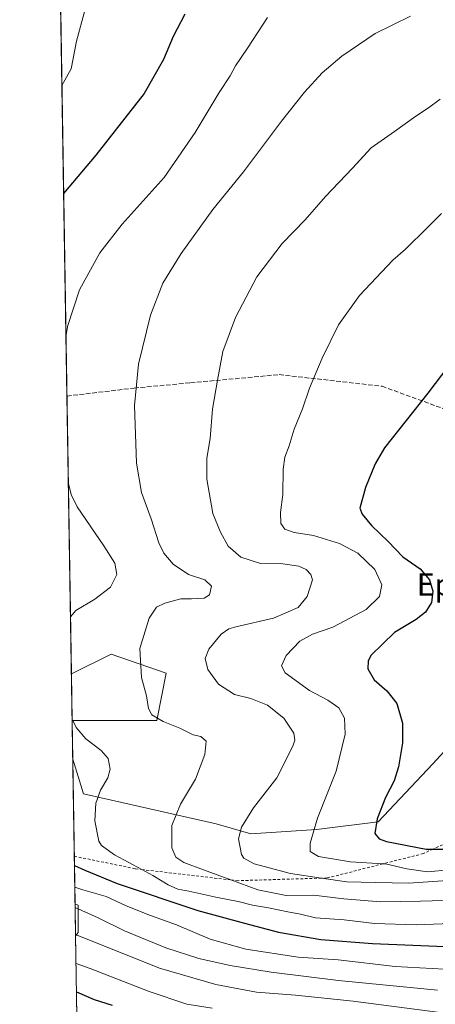
# Model space of a CAD drawing. Units: metres. Extents: x 610413 to 613849, y 4757082 to 4759451.
# Drawn here: x 610413 to 610563, y 4758119 to 4758474 of the extents above; entities that cross this region are included whole.
import ezdxf
from ezdxf.enums import TextEntityAlignment as Align

# ---------------------------------------------------------------- set-up
doc = ezdxf.new("R2010")
doc.units = ezdxf.units.M
doc.header["$MEASUREMENT"] = 0
doc.linetypes.add('DGN Style 2', pattern=[1.6480167562047852, 0.988810053722871, -0.6592067024819142])
doc.linetypes.add('DGN Style 3', pattern=[2.307223458686699, 1.648016756204785, -0.6592067024819142])
for name, color, linetype, lineweight in [('Arbolado forestal CxS', 92, 'Continuous', 0), ('Comarca CxS', 21, 'Continuous', 0), ('Comunidad Autónoma CxS', 142, 'Continuous', 0), ('Curva de nivel maestra', 30, 'Continuous', 30), ('Curva de nivel normal', 30, 'Continuous', 0), ('Entidad de ámbito territorial CxS', 92, 'Continuous', 0), ('Escarpado lineal', 30, 'DGN Style 2', 0), ('Espacio natural protegido CxS', 121, 'Continuous', 0), ('Municipio CxS', 4, 'Continuous', 0), ('Pastizal CxS', 92, 'Continuous', 0), ('Provincia CxS', 1, 'Continuous', 0), ('Senda', 7, 'DGN Style 3', 0), ('Texto cartográfico', 7, 'Continuous', 0)]:
    doc.layers.add(name, color=color, linetype=linetype, lineweight=lineweight)
doc.styles.add('Style-Arial', font='txt')

# ---------------------------------------------------------------- blocks, each defined once
blk = doc.blocks.new('*U10')
at = {"layer": 'Arbolado forestal CxS', "color": 92, "linetype": 'Continuous', "lineweight": 0}
blk.add_polyline3d([(610586.8312999997, 4758232.060500001, 831.8436999999976), (610562.1986999996, 4758205.285700001, 827.2124999999943), (610542.4785000002, 4758184.3739, 824.4634999999981), (610520.2511, 4758181.639699999, 819.547900000005), (610496.5723000001, 4758180.104499999, 815.1459000000032), (610483.9583000002, 4758183.706700001, 812.3923000000068), (610436.0686999997, 4758194.539100001, 803.5779999999941), (610432.2221999997, 4758207.0415, 803.2995999999986), (610431.9968999998, 4758221.015900001, 804.6986999999937), (610462.5460999999, 4758221.015699999, 809.746499999994), (610465.9408999998, 4758237.9879, 811.1638999999996), (610446.1177000003, 4758244.9485, 808.2461999999941), (610431.7267000005, 4758237.7764, 805.7841000000044), (610413.3219, 4759379.6032, 615.4443000000028)], dxfattribs=at)
blk = doc.blocks.new('*U14')
at = {"layer": 'Pastizal CxS', "color": 92, "linetype": 'Continuous', "lineweight": 0}
blk.add_polyline3d([(610434.4172, 4758070.861400001, 748.7914000000019), (610433.2496999997, 4758143.2959, 785.5859000000055), (610434.1853, 4758144.465100001, 786.3512999999948), (610434.1857000003, 4758154.3311, 791.6465999999928), (610433.0652999999, 4758154.731100001, 791.5926000000036), (610432.2221999997, 4758207.0415, 803.2995999999986), (610436.0686999997, 4758194.539100001, 803.5779999999941), (610483.9583000002, 4758183.706700001, 812.3923000000068), (610496.5723000001, 4758180.104499999, 815.1459000000032), (610520.2511, 4758181.639699999, 819.547900000005), (610542.4785000002, 4758184.3739, 824.4634999999981), (610562.1986999996, 4758205.285700001, 827.2124999999943), (610586.8312999997, 4758232.060500001, 831.8436999999976)], dxfattribs=at)
blk.add_polyline3d([(610465.9408999998, 4758237.9879, 811.1638999999996), (610462.5460999999, 4758221.015699999, 809.746499999994), (610431.9968999998, 4758221.015900001, 804.6986999999937), (610431.7267000005, 4758237.7764, 805.7841000000044), (610446.1177000003, 4758244.9485, 808.2461999999941)], close=True, dxfattribs=at)
blk = doc.blocks.new('*U17')
at = {"layer": 'Arbolado forestal CxS', "color": 92, "linetype": 'Continuous', "lineweight": 0}
blk.add_polyline3d([(610526.2890999997, 4758073.7575, 752.9584000000032), (610549.3142999997, 4758047.447699999, 743.1664000000019), (610547.6687000003, 4758029.3595, 733.4633999999934), (610555.8926999997, 4758021.137499999, 731.3445000000065), (610567.4061000004, 4758032.6483, 739.3956000000035), (610588.7883000001, 4758044.158299999, 747.0852000000014), (610597.0110999999, 4758035.9363, 741.8637000000017), (610608.5241, 4758027.715100001, 736.646900000007), (610601.9448999995, 4758019.4933, 730.0835999999982), (610590.4315, 4758014.5603, 725.6542999999947), (610590.4313000003, 4757996.4725, 715.9544000000024), (610597.0100999996, 4757991.5393, 712.8343000000023), (610616.7478999998, 4758009.6271, 726.5531999999948), (610623.1743000001, 4758011.4625, 727.809500000003), (610625.5645000003, 4758012.145300001, 728.0176000000066), (610628.2605, 4758012.915300001, 728.2691000000051), (610629.5608999999, 4758010.639699999, 726.4198999999935), (610634.8391000004, 4758001.404899999, 719.6157999999997), (610631.5491000004, 4757981.6731, 707.5262999999978), (610616.7468999998, 4757963.5855, 698.6083000000071), (610621.6803000001, 4757955.363500001, 694.3812000000034), (610634.8383, 4757961.940300001, 696.5169000000024), (610642.5931000002, 4757963.8783, 698.4005000000034), (610654.5756999999, 4757966.8731, 702.1059999999999), (610673.0850999998, 4757956.908700001, 697.5697999999975), (610669.2525000004, 4757948.547300001, 693.9262000000017), (610668.6967000002, 4757927.999299999, 686.5718999999954), (610662.0321000004, 4757913.004699999, 680.4091000000044), (610660.9210999999, 4757896.3441, 674.9812999999995), (610672.0277000006, 4757876.9067, 670.5642999999982), (610660.3649000004, 4757853.026699999, 661.6812000000064), (610639.9678999997, 4757854.520500001, 658.2341000000015), (610610.5651000004, 4757859.044299999, 658.3657999999997), (610569.8535000002, 4757868.091499999, 658.1385000000009), (610541.5817, 4757877.138699999, 661.9287999999942), (610508.7861000003, 4757877.138900001, 659.1319999999978), (610461.2893000003, 4757887.317100001, 655.6119000000035), (610437.3309000004, 4757890.095100001, 655.4646000000066), (610434.4172, 4758070.861400001, 748.7914000000019), (610447.3415000001, 4758062.247099999, 745.954700000002), (610462.1447000002, 4758060.6033, 744.1195000000008), (610468.7226999998, 4758067.1801, 748.0118999999977), (610486.8151000004, 4758085.267700001, 759.5562999999966), (610504.2178999997, 4758093.4553, 765.4768999999943), (610514.7764999997, 4758098.422499999, 769.4927000000025), (610517.2691000003, 4758097.591700001, 768.9695999999968), (610522.2099000001, 4758095.9451, 768.0890999999974), (610529.5784999998, 4758093.489499999, 767.1912000000011)], close=True, dxfattribs=at)
blk.add_3dface([(610434.1853, 4758144.465100001, 786.3512999999948), (610433.2496999997, 4758143.2959, 785.5859000000055), (610433.0652999999, 4758154.731100001, 791.5926000000036), (610434.1857000003, 4758154.3311, 791.6465999999928)], dxfattribs=at)
blk = doc.blocks.new('*U24')
at = {"layer": 'Municipio CxS', "color": 4, "linetype": 'Continuous', "lineweight": 0, "flags": 128}
blk.add_lwpolyline([(610447.7261465201, 4757245.182268024), (610418.751313918, 4759042.764478737)], dxfattribs=at)

msp = doc.modelspace()

# ---------------------------------------------------------------- linework, layer by layer
at = {"layer": 'Arbolado forestal CxS', "color": 92, "linetype": 'Continuous', "lineweight": 0, "extrusion": (-0.00124458144013679, 0.07721287351888055, 0.9970138530532043), "elevation": 367447.6729271609, "flags": 128}
msp.add_lwpolyline([(-687039.7220362627, -4733641.806575719), (-687039.7220362627, -4733828.207233473)], dxfattribs=at)
at = {"layer": 'Arbolado forestal CxS', "color": 92, "linetype": 'Continuous', "lineweight": 0, "extrusion": (-0.0001492264806649088, 0.009258156806026197, 0.9999571312131398), "elevation": 44767.16843302016, "flags": 128}
msp.add_lwpolyline([(610431.8401521844, 4758027.232810767), (610430.224513684, 4758127.464306453)], dxfattribs=at)
at = {"layer": 'Arbolado forestal CxS', "color": 92, "linetype": 'Continuous', "lineweight": 0, "extrusion": (0.001604968858420314, -0.09959430414297765, 0.9950268331342828), "elevation": -472111.2898927567, "flags": 128}
msp.add_lwpolyline([(687021.8437389351, 4724222.084965746), (687021.843738935, 4724236.131134124)], dxfattribs=at)
at = {"layer": 'Arbolado forestal CxS', "color": 92, "linetype": 'Continuous', "lineweight": 0, "extrusion": (0.007493096011562915, -0.4649216039382408, 0.8853201430576709), "elevation": -2206894.082928541, "flags": 128}
msp.add_lwpolyline([(687030.5557956795, 4203589.479934811), (687030.5557956793, 4203602.398069755)], dxfattribs=at)
at = {"layer": 'Arbolado forestal CxS', "color": 92, "linetype": 'Continuous', "lineweight": 0}
for points in [[(610431.9968999998, 4758221.015900001, 804.6986999999937), (610462.5460999999, 4758221.015699999, 809.746499999994), (610465.9408999998, 4758237.9879, 811.1638999999996), (610446.1177000003, 4758244.9485, 808.2461999999941), (610431.7267000005, 4758237.7764, 805.7841000000044)], [(610432.2221999997, 4758207.0415, 803.2995999999986), (610436.0686999997, 4758194.539100001, 803.5779999999941), (610483.9583000002, 4758183.706700001, 812.3923000000068), (610496.5723000001, 4758180.104499999, 815.1459000000032), (610520.2511, 4758181.639699999, 819.547900000005), (610542.4785000002, 4758184.3739, 824.4634999999981), (610562.1986999996, 4758205.285700001, 827.2124999999943), (610586.8312999997, 4758232.060500001, 831.8436999999976)], [(610433.0652999999, 4758154.731100001, 791.5926000000036), (610434.1857000003, 4758154.3311, 791.6465999999928), (610434.1853, 4758144.465100001, 786.3512999999948), (610433.2496999997, 4758143.2959, 785.5859000000055)]]:
    msp.add_polyline3d(points, dxfattribs=at)
at = {"layer": 'Comarca CxS', "color": 21, "linetype": 'Continuous', "lineweight": 0, "flags": 128}
msp.add_lwpolyline([(610640.0127816278, 4757084.88157942), (610450.3600008425, 4757081.779982394), (610447.7261465201, 4757245.182268024), (610418.751313918, 4759042.764478737), (610413.070000843, 4759395.229982372), (611750.6047725098, 4759417.115411805), (611778.6775030479, 4759417.57475221), (612194.3495292927, 4759424.376190941), (613810.4700008688, 4759450.819982373), (613817.2939826972, 4759040.020893157), (613848.9000008682, 4757137.359982396), (611111.2068699218, 4757092.587525924)], close=True, dxfattribs=at)
at = {"layer": 'Comunidad Autónoma CxS', "color": 142, "linetype": 'Continuous', "lineweight": 0, "flags": 128}
msp.add_lwpolyline([(610640.0127816278, 4757084.88157942), (610450.3600008425, 4757081.779982394), (610447.7261465201, 4757245.182268024), (610418.751313918, 4759042.764478737), (610413.070000843, 4759395.229982372), (611750.6047725098, 4759417.115411805), (611778.6775030479, 4759417.57475221), (612194.3495292927, 4759424.376190941), (613810.4700008688, 4759450.819982373), (613817.2939826972, 4759040.020893157), (613848.9000008682, 4757137.359982396), (611111.2068699218, 4757092.587525924)], close=True, dxfattribs=at)
at = {"layer": 'Curva de nivel maestra', "color": 30, "linetype": 'Continuous', "lineweight": 30, "flags": 128}
for points, elevation in [([(610472.7199999997, 4758475.710100001), (610468.54, 4758467.710100001), (610465.0199999996, 4758459.380100001), (610457.9800000006, 4758447.1801), (610440.5599999996, 4758424.9001), (610428.9340000004, 4758411.037799999)], 800), ([(610567.9900000002, 4758349.040100001), (610560.4800000006, 4758339.040100001), (610544.7699999996, 4758319.380100001), (610541.4100000003, 4758313.590100001), (610537.9400000004, 4758305.020099999), (610535.8799999999, 4758297.520099999), (610536.6699999999, 4758295.4101), (610540.0800000001, 4758291.2501), (610546.1200000001, 4758285.5001), (610551.3700000001, 4758280.020099999), (610557.7000000002, 4758275.710100001), (610561.0599999996, 4758271.710100001), (610562.2599999999, 4758267.6601), (610561.7999999998, 4758263.5001), (610559.6200000001, 4758259.9901), (610556.2599999999, 4758257.380100001), (610548.4600000001, 4758252.6501), (610540, 4758244.4801), (610538.8399999999, 4758242.4801), (610538.7699999996, 4758239.640100001), (610541.0199999996, 4758235.640100001), (610545.6299999999, 4758231.690099999), (610549.2199999997, 4758227.040100001), (610551.2599999999, 4758220.040100001), (610551.3300000001, 4758212.920100001), (610549.9000000004, 4758204.200099999), (610548.3200000003, 4758199.2501), (610545.1500000004, 4758193.2301), (610542.1200000001, 4758185.460100001), (610541.3399999999, 4758180.210100001), (610542.8700000001, 4758178.2401), (610545.5099999999, 4758177.340100001), (610559.8200000003, 4758174.600099999), (610562.3537, 4758174.5843), (610567.8399999999, 4758174.550100001)], 825), ([(610432.8404999999, 4758168.679400001), (610436.5499999998, 4758167.0001), (610448.2999999998, 4758162.170100001), (610477.3499999996, 4758152.470100001), (610494.2800000003, 4758147.8101), (610506.4800000006, 4758144.670100001), (610521.7999999998, 4758141.9901), (610540.4000000004, 4758140.470100001), (610572.5300000003, 4758139.2301)], 800), ([(610433.5756000001, 4758123.074200001), (610439.9299999997, 4758120.300100001), (610446.5, 4758118.300100001)], 775)]:
    msp.add_lwpolyline(points, dxfattribs=dict(at, elevation=elevation))
at = {"layer": 'Curva de nivel normal', "color": 30, "linetype": 'Continuous', "lineweight": 0, "flags": 128}
for points, elevation in [([(610436.6200000001, 4758477.039999999), (610433.6399999997, 4758466.039999999), (610431.7199999997, 4758456.039999999), (610428.3052000003, 4758450.0496)], 795), ([(610502.5999999996, 4758474.49), (610495.2800000003, 4758463.430000001), (610490.9900000002, 4758457.16), (610489.0199999996, 4758453.560000001), (610485.0700000003, 4758447.550000001), (610476.4800000006, 4758433.07), (610465.1900000004, 4758416.880000001), (610450.0499999998, 4758399.939999999), (610441.9600000001, 4758389.630000001), (610434.7199999997, 4758376.27), (610430.2999999998, 4758363.039999999), (610429.7691000003, 4758359.2283)], 805), ([(610554.1799999997, 4758475.08), (610541.3899999997, 4758468.789999999), (610529.3600000005, 4758460.600000001), (610522.2999999998, 4758454.550000001), (610515.9500000002, 4758447.59), (610507.6500000004, 4758437.199999999), (610493.8399999999, 4758418.850000001), (610482.8200000003, 4758405.27), (610471.3300000001, 4758389.41), (610464.75, 4758378.680000001), (610460.2999999998, 4758367.16), (610455.9400000004, 4758349.550000001), (610454.4900000002, 4758334.57), (610455.2000000002, 4758313.74), (610457.04, 4758303.199999999), (610460.5199999996, 4758293.720000001), (610463.2800000003, 4758285.039999999), (610465.1200000001, 4758281.300000001), (610468.4800000006, 4758277.300000001), (610474.04, 4758273.58), (610479.9600000001, 4758271.75), (610482.3600000005, 4758269.41), (610481.6100000005, 4758266.27), (610479.6799999997, 4758265.119999999), (610475.1100000005, 4758264.890000001), (610471.2599999999, 4758264.869999999), (610465.4500000002, 4758263.34), (610462.4699999997, 4758261.800000001), (610459.8499999996, 4758257.9), (610456.4800000006, 4758246.980000001), (610457.0300000003, 4758236.529999999), (610458.9000000004, 4758229.869999999), (610459.5499999998, 4758225.289999999), (610460.7300000006, 4758223.060000001), (610464.8799999999, 4758220.619999999), (610470.8499999996, 4758218.189999999), (610475.6900000004, 4758215.84), (610478.5, 4758215.180000001), (610480.3799999999, 4758213.529999999), (610479.9800000006, 4758208.76), (610476.5199999996, 4758199.810000001), (610471.0800000001, 4758190.789999999), (610467.9900000002, 4758183.15), (610468, 4758175.039999999), (610469.4900000002, 4758171.680000001), (610472.3200000003, 4758169.74), (610479.4800000006, 4758167.100000001), (610489.3444999997, 4758163.4431), (610499.0099999999, 4758159.859999999), (610509.29, 4758157.800000001), (610519.1299999999, 4758157.970000001), (610530.1600000003, 4758156.699999999), (610543.3200000003, 4758155.57), (610557.7599999999, 4758155.82), (610583.1900000004, 4758156.550000001)], 810), ([(610564.8700000001, 4758445.119999999), (610560.6799999997, 4758441.939999999), (610556.1600000003, 4758438.980000001), (610548.3600000005, 4758433.460000001), (610539.9600000001, 4758427.550000001), (610533.29, 4758420.220000001), (610523.5099999999, 4758409.930000001), (610516.0999999996, 4758401.619999999), (610507.8700000001, 4758393.039999999), (610498.7000000002, 4758381.039999999), (610490.9500000002, 4758366.380000001), (610486.4800000006, 4758354.039999999), (610484.54, 4758343.67), (610482.6799999997, 4758333.220000001), (610481.9000000004, 4758322.630000001), (610480.6100000005, 4758315.560000001), (610480.7000000002, 4758308.02), (610482.75, 4758295.65), (610485.5800000001, 4758288.869999999), (610488.3300000001, 4758283.91), (610492.8600000005, 4758279.91), (610499.9699999997, 4758277.560000001), (610508.0499999998, 4758277.51), (610513.8600000005, 4758276.58), (610516.5599999996, 4758275.49), (610518.2300000006, 4758273.65), (610518.7999999998, 4758271.699999999), (610516.8600000005, 4758265.699999999), (610513.5800000001, 4758261.67), (610504.6799999997, 4758257.82), (610491.1399999997, 4758254.75), (610488.5999999996, 4758254.039999999), (610485.8399999999, 4758252.09), (610481.4100000003, 4758246.65), (610480.0999999996, 4758243.390000001), (610480.9800000006, 4758239.359999999), (610484.7999999998, 4758234.02), (610490.6399999997, 4758230.4), (610496.54, 4758228.859999999), (610502.5599999996, 4758226.449999999), (610508.4199999999, 4758221.77), (610512.0999999996, 4758216.42), (610512.3600000005, 4758213.82), (610511.6399999997, 4758211.74), (610505.8600000005, 4758200.32), (610497.54, 4758189.449999999), (610493.1900000004, 4758182.439999999), (610492.1200000001, 4758178.289999999), (610493.0999999996, 4758172.640000001), (610494.04, 4758171.27), (610497.7100000001, 4758169.24), (610510.7999999998, 4758165.720000001), (610521.9910000004, 4758164.105599999), (610531.1799999997, 4758162.779999999), (610541.5199999996, 4758162.560000001), (610553.54, 4758162.25), (610569.1799999997, 4758163.380000001)], 815), ([(610565.3300000001, 4758403.859999999), (610560.2199999997, 4758398.65), (610552.3700000001, 4758391.039999999), (610547.75, 4758386.970000001), (610535.79, 4758374.310000001), (610528.1399999997, 4758363.689999999), (610522.25, 4758351.710000001), (610517.75, 4758340.880000001), (610515.2199999997, 4758333.380000001), (610512.2300000006, 4758326.039999999), (610510.3399999999, 4758320.039999999), (610508.75, 4758315.960000001), (610508.1500000004, 4758311.680000001), (610508.0499999998, 4758302.49), (610507.2999999998, 4758296.01), (610507.3399999999, 4758292.08), (610508.7699999996, 4758290), (610512.1399999997, 4758288.779999999), (610519.1699999999, 4758287.65), (610528.5599999996, 4758284.83), (610535.1699999999, 4758281.369999999), (610541.2800000003, 4758275.480000001), (610543.79, 4758269.850000001), (610543.0099999999, 4758265.680000001), (610538.1200000001, 4758261), (610526.1299999999, 4758254.609999999), (610518.8399999999, 4758252.119999999), (610514.1799999997, 4758249.59), (610509.29, 4758244.449999999), (610507.6299999999, 4758240.640000001), (610508.9699999997, 4758238.220000001), (610517.7599999999, 4758231.800000001), (610524.2800000003, 4758228.359999999), (610528.3200000003, 4758225.52), (610530.3600000005, 4758221.800000001), (610530.54, 4758216.060000001), (610527.2800000003, 4758202.710000001), (610520.6500000004, 4758185.710000001), (610517.9600000001, 4758176.710000001), (610517.9600000001, 4758173.76), (610520.9299999997, 4758171.880000001), (610532.5499999998, 4758169.980000001), (610544.2433000002, 4758169.273), (610545.1200000001, 4758169.220000001), (610552.8300000001, 4758167.480000001), (610560.3099999996, 4758166.41), (610568.1799999997, 4758167.119999999)], 820), ([(610430.6113, 4758306.9794), (610431.6900000004, 4758302.460000001), (610433.8300000001, 4758298.09), (610443.5099999999, 4758283.970000001), (610447.4100000003, 4758277.710000001), (610448.0999999996, 4758273.58), (610445.8600000005, 4758269.02), (610440.1799999997, 4758264.730000001), (610433.3600000005, 4758260.67), (610431.3951000003, 4758258.3518)], 805), ([(610431.9895000001, 4758221.4724), (610433.5, 4758218.460000001), (610436.9199999999, 4758214.359999999), (610442.5099999999, 4758210.140000001), (610445.0199999996, 4758207.27), (610445.7000000002, 4758203.449999999), (610444.9600000001, 4758200.26), (610442.2300000006, 4758195.84), (610440.5099999999, 4758191.140000001), (610440.2100000001, 4758184.74), (610441.6299999999, 4758177.5), (610442.6100000005, 4758175.859999999), (610447.29, 4758172.57), (610457.1566000005, 4758167.213400001), (610461.1600000003, 4758165.039999999), (610466.6799999997, 4758161.65), (610470.1600000003, 4758160.15), (610474.1799999997, 4758159.42), (610483.8399999999, 4758157.26), (610491.9199999999, 4758155.710000001), (610497.1399999997, 4758154.350000001), (610502.9199999999, 4758153.439999999), (610509.8499999996, 4758151.99), (610514.5099999999, 4758151.119999999), (610519.8399999999, 4758149.76), (610530.1799999997, 4758149.039999999), (610541.1799999997, 4758147.720000001), (610556.1799999997, 4758147.300000001), (610578.1799999997, 4758148.15)], 805), ([(610432.9664000003, 4758160.8706), (610435.8499999996, 4758159.92), (610444.2699999996, 4758157.449999999), (610451.4900000002, 4758154.140000001), (610460.2999999998, 4758150.66), (610469.7000000002, 4758147.32), (610481.8899999997, 4758142.109999999), (610494.7199999997, 4758138.52), (610513.5700000003, 4758135.600000001), (610528.0199999996, 4758134.58), (610548.6200000001, 4758132.24), (610570.8700000001, 4758131.09)], 795), ([(610433.0851999996, 4758153.4966), (610441.4600000001, 4758149.76), (610450.9100000003, 4758145.100000001), (610465.8300000001, 4758138.939999999), (610477.7699999996, 4758135.109999999), (610489.0499999998, 4758132.58), (610503.8399999999, 4758130.24), (610528.1799999997, 4758127.199999999), (610563.9800000006, 4758123.640000001)], 790), ([(610433.2424999997, 4758143.747400001), (610463.6100000005, 4758131.640000001), (610483.8399999999, 4758125.789999999), (610498.5499999998, 4758122.960000001), (610512.6699999999, 4758121.890000001), (610533.5099999999, 4758119.689999999), (610569.5099999999, 4758115.039999999)], 785), ([(610433.4107999997, 4758133.297599999), (610438.5099999999, 4758131.460000001), (610459.8399999999, 4758123.220000001), (610473.4100000003, 4758118.680000001), (610482.54, 4758117.16)], 780)]:
    msp.add_lwpolyline(points, dxfattribs=dict(at, elevation=elevation))
at = {"layer": 'Entidad de ámbito territorial CxS', "color": 92, "linetype": 'Continuous', "lineweight": 0, "flags": 128}
msp.add_lwpolyline([(610447.7261465201, 4757245.182268024), (610418.751313918, 4759042.764478737)], dxfattribs=at)
at = {"layer": 'Escarpado lineal', "color": 30, "linetype": 'DGN Style 2', "lineweight": 0}
for points in [[(610733.2599999999, 4758452.970100001, 816.8902999999991), (610729.1776999999, 4758443.0547, 821.2560999999987), (610723.7116, 4758429.778200001, 824.8999999999943), (610709.5, 4758395.2601, 829.8313000000054), (610704.3946000002, 4758384.0778, 830.1826000000001), (610684.6681000004, 4758340.8706, 832.0288), (610680.5999999996, 4758331.960100001, 835.4965999999987), (610674.7599999999, 4758307.380100001, 837.4052999999985), (610649.0417999999, 4758268.3804, 839.7301000000008), (610635.8125999998, 4758247.2137, 837.2807999999933), (610600.5700000003, 4758198.780099999, 835.6263999999939), (610596.8121999997, 4758195.397299999, 834.6987999999984), (610585.4400000004, 4758185.1601, 831.624299999996), (610582.2600999996, 4758183.703400001, 830.9746000000015), (610562.3537, 4758174.5843, 826.0200999999943), (610558.8300000001, 4758172.970100001, 824.8509999999952), (610544.2433000002, 4758169.273, 821.2700999999943), (610524.1100000005, 4758164.170100001, 816.662599999996), (610521.9910000004, 4758164.105599999, 816.3738000000012), (610491.5899999999, 4758163.1801, 811.2391999999965)], [(610432.7869999995, 4758172.000600001, 801.465400000001), (610454.8799999999, 4758167.4801, 805.1171999999933), (610457.1566000005, 4758167.213400001, 805.6224999999977), (610489.3444999997, 4758163.4431, 810.9330000000047), (610491.5899999999, 4758163.1801, 811.2391999999965)]]:
    msp.add_polyline3d(points, dxfattribs=at)
at = {"layer": 'Espacio natural protegido CxS', "color": 121, "linetype": 'Continuous', "lineweight": 0, "flags": 128}
msp.add_lwpolyline([(610447.7261465201, 4757245.182268024), (610418.751313918, 4759042.764478737)], dxfattribs=at)
at = {"layer": 'Pastizal CxS', "color": 92, "linetype": 'Continuous', "lineweight": 0, "extrusion": (0.001041549311112303, -0.06460728081937293, 0.9979102236374569), "elevation": -305976.9092893635, "flags": 128}
msp.add_lwpolyline([(687051.1329093274, 4737893.411452129), (687051.1329093274, 4737910.209233573)], dxfattribs=at)
at = {"layer": 'Pastizal CxS', "color": 92, "linetype": 'Continuous', "lineweight": 0, "extrusion": (0.003519485760967495, -0.2183412666057139, 0.9758661304282421), "elevation": -1035980.63180556, "flags": 128}
msp.add_lwpolyline([(687041.4452882995, 4633290.815597445), (687041.4452882995, 4633344.426532162)], dxfattribs=at)
at = {"layer": 'Pastizal CxS', "color": 92, "linetype": 'Continuous', "lineweight": 0, "extrusion": (0.007298569441241669, -0.45278259499268, 0.8915910792262371), "elevation": -2149248.758022771, "flags": 128}
msp.add_lwpolyline([(687042.2614699301, 4233269.630750546), (687042.2614699301, 4233350.883256951)], dxfattribs=at)
at = {"layer": 'Pastizal CxS', "color": 92, "linetype": 'Continuous', "lineweight": 0}
for points in [[(610431.9968999998, 4758221.015900001, 804.6986999999937), (610462.5460999999, 4758221.015699999, 809.746499999994), (610465.9408999998, 4758237.9879, 811.1638999999996), (610446.1177000003, 4758244.9485, 808.2461999999941), (610431.7267000005, 4758237.7764, 805.7841000000044)], [(610432.2221999997, 4758207.0415, 803.2995999999986), (610436.0686999997, 4758194.539100001, 803.5779999999941), (610483.9583000002, 4758183.706700001, 812.3923000000068), (610496.5723000001, 4758180.104499999, 815.1459000000032), (610520.2511, 4758181.639699999, 819.547900000005), (610542.4785000002, 4758184.3739, 824.4634999999981), (610562.1986999996, 4758205.285700001, 827.2124999999943), (610586.8312999997, 4758232.060500001, 831.8436999999976)], [(610433.0652999999, 4758154.731100001, 791.5926000000036), (610434.1857000003, 4758154.3311, 791.6465999999928), (610434.1853, 4758144.465100001, 786.3512999999948), (610433.2496999997, 4758143.2959, 785.5859000000055)]]:
    msp.add_polyline3d(points, dxfattribs=at)
at = {"layer": 'Provincia CxS', "color": 1, "linetype": 'Continuous', "lineweight": 0, "flags": 128}
msp.add_lwpolyline([(610640.0127816278, 4757084.88157942), (610450.3600008425, 4757081.779982394), (610447.7261465201, 4757245.182268024), (610418.751313918, 4759042.764478737), (610413.070000843, 4759395.229982372), (611750.6047725098, 4759417.115411805), (611778.6775030479, 4759417.57475221), (612194.3495292927, 4759424.376190941), (613810.4700008688, 4759450.819982373), (613817.2939826972, 4759040.020893157), (613848.9000008682, 4757137.359982396), (611111.2068699218, 4757092.587525924)], close=True, dxfattribs=at)
at = {"layer": 'Senda', "color": 7, "linetype": 'DGN Style 3', "lineweight": 0}
msp.add_polyline3d([(610430.1112000003, 4758338.003599999, 821.6520000000019), (610454.4413000002, 4758340.8761, 825.3622999999934), (610474.7626999998, 4758342.769900001, 829.1423000000068), (610506.7560999999, 4758345.7293, 832.9691000000021), (610543.8979000002, 4758341.5297, 841.7382999999973), (610566.7421000004, 4758333.1897, 836.5999000000012), (610582.5799000004, 4758330.357100001, 846.1165000000037), (610596.8404999999, 4758328.2213, 846.3696000000054), (610610.3152999999, 4758320.185500001, 834.732600000003), (610626.7918999996, 4758302.545499999, 837.8050999999978), (610649.1051000003, 4758278.590700001, 841.4856000000001), (610657.4074999997, 4758297.8969, 841.388699999996), (610671.4704999998, 4758341.333699999, 837.9600999999967), (610673.3026999999, 4758351.626900001, 844.6815999999964), (610681.5383000001, 4758375.053099999, 842.3469999999943), (610687.5132999998, 4758395.521500001, 845.8972000000067), (610701.7812999999, 4758426.243100001, 833.7121000000043), (610710.3630999997, 4758446.9091, 824.2924000000058), (610717.0103000002, 4758473.220100001, 832.7706999999937), (610719.5767000001, 4758485.524700001, 834.6486000000006)], dxfattribs=at)

# ---------------------------------------------------------------- block references
at = {"layer": 'Arbolado forestal CxS', "color": 92, "linetype": 'Continuous', "lineweight": 0}
for name in ['*U10', '*U17']:
    msp.add_blockref(name, (0, 0), dxfattribs=at)
at = {"layer": 'Municipio CxS', "color": 4, "linetype": 'Continuous', "lineweight": 0}
msp.add_blockref('*U24', (0, 0), dxfattribs=at)
at = {"layer": 'Pastizal CxS', "color": 92, "linetype": 'Continuous', "lineweight": 0}
msp.add_blockref('*U14', (0, 0), dxfattribs=at)

# ---------------------------------------------------------------- texts
at = {"layer": 'Texto cartográfico', "color": 7, "linetype": 'Continuous', "lineweight": 0, "style": 'Style-Arial'}
msp.add_text('Epaizburu', height=8, dxfattribs=at).set_placement((610582.3185865851, 4758270.020149999), align=Align.MIDDLE_CENTER)

doc.saveas('drawing.dxf')
